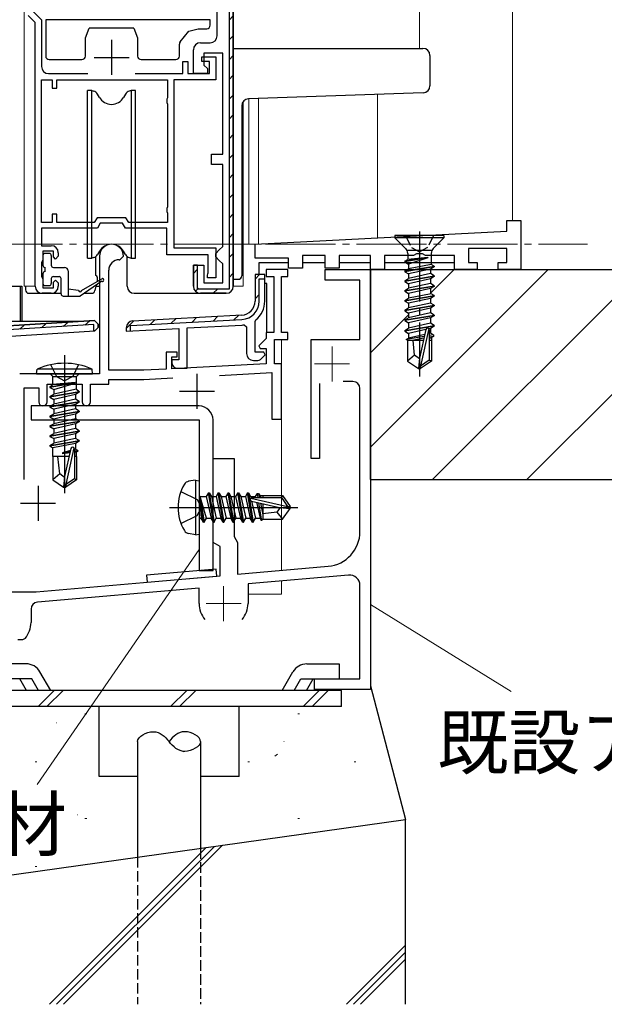
# Model space of a CAD drawing. Extents: x 0 to 1133, y 0 to 806.
# Drawn here: x 216 to 300, y 137 to 278 of the extents above; entities that cross this region are included whole.
import ezdxf

# ---------------------------------------------------------------- set-up
doc = ezdxf.new("R2010")
doc.units = 0
doc.linetypes.add('YCENTER_1', pattern=[13, 10, -1, 1, -1])
doc.linetypes.add('YHIDDEN_1', pattern=[4, 3, -1])
for name, color, linetype, lineweight in [('YKK_11', 7, 'CONTINUOUS', 30), ('YKK_12', 2, 'CONTINUOUS', 13), ('YKK_13', 4, 'CONTINUOUS', 30), ('YKK_D', 6, 'CONTINUOUS', 13), ('YSS_K', 3, 'CONTINUOUS', 13), ('YSS_KE', 3, 'CONTINUOUS', 30)]:
    doc.layers.add(name, color=color, linetype=linetype, lineweight=lineweight)
doc.styles.add('text-b', font='txt')

msp = doc.modelspace()

# ---------------------------------------------------------------- linework, layer by layer
at = {"layer": 'YKK_11', "linetype": 'ByBlock', "lineweight": 30, "ltscale": 0.5}
for p, q in [((246.1, 291.4), (246.1, 239.6)), ((246.7, 240), (246.7, 291)), ((241.6, 243), (241, 243)), ((241, 243), (241, 240)), ((241.6, 239.6), (241.6, 243)), ((251.2, 241.69), (249.8, 241.69)), ((249.8, 241.69), (249.8, 237.86)), ((250.4, 237.86), (250.4, 241.09)), ((250.4, 241.09), (251.2, 241.09)), ((251.2, 241.09), (251.2, 241.69)), ((246.1, 239.6), (241.6, 239.6)), ((242, 239), (245.7, 239)), ((190.54, 232.9), (226.85, 235.13)), ((227.38, 234.61), (226.85, 235.13)), ((232, 234.42), (247.93, 235.26)), ((247.9, 235.86), (232.34, 235.04)), ((226.78, 234.52), (190.21, 232.28)), ((226.76, 233.62), (226.78, 234.52)), ((226.9, 233.63), (226.76, 233.62)), ((227.37, 234.11), (226.9, 233.63)), ((227.38, 234.61), (227.37, 234.11)), ((231.4, 234.05), (231.4, 233.59)), ((231.4, 233.59), (232, 233.62)), ((232, 233.62), (232, 234.42))]:
    msp.add_line(p, q, dxfattribs=at)
at = {"layer": 'YKK_11', "linetype": 'ByBlock', "lineweight": -2, "ltscale": 0.5}
for p, q in [((246.7, 291), (246.7, 240)), ((218.4, 277.7), (217.39, 278.7)), ((218.1, 279.27), (219.3, 278.07)), ((244.4, 275.8), (244.4, 279.3)), ((218.4, 240), (218.4, 277.7)), ((219.3, 278.07), (219.3, 271.4)), ((242, 274.8), (243.4, 274.8)), ((241, 270.4), (241, 273.8)), ((245.2, 273.3), (242.5, 273.3)), ((242.5, 273.3), (242.5, 271.6)), ((245.2, 258.9), (245.2, 273.3)), ((239.5, 270.4), (239.5, 272.1)), ((239.5, 272.1), (240.2, 272.1)), ((240.2, 272.1), (240.2, 270.4)), ((242.2, 272.1), (242.2, 272.8)), ((242.2, 272.8), (244.2, 272.8)), ((243.3, 272.1), (242.2, 272.1)), ((242.5, 271.6), (243, 271.1)), ((243.3, 270.4), (243.3, 272.1)), ((244.2, 272.8), (244.2, 269.5)), ((220.3, 270.4), (225.9, 270.4)), ((232.7, 270.4), (239.5, 270.4)), ((240.2, 270.4), (243.3, 270.4)), ((243, 270.4), (241, 270.4)), ((243, 271.1), (243, 270.4)), ((219.3, 249.1), (219.3, 269.5)), ((219.3, 269.5), (220.8, 269.5)), ((220.8, 269.5), (220.8, 268.3)), ((221.5, 268.3), (221.5, 269.5)), ((221.5, 269.5), (237.3, 269.5)), ((237.3, 269.5), (237.3, 266.94)), ((244.2, 269.5), (238.2, 269.5)), ((238.2, 269.5), (238.2, 245.5)), ((220.8, 268.3), (221.5, 268.3)), ((237.3, 266.94), (237.2, 266.72)), ((237.2, 266.72), (237.2, 266.27)), ((237.2, 266.27), (237.3, 266.05)), ((237.3, 266.05), (237.3, 251.34)), ((243.6, 257.4), (243.6, 258.9)), ((243.6, 258.9), (245.2, 258.9)), ((245.2, 257.4), (243.6, 257.4)), ((245.2, 245.7), (245.2, 257.4)), ((237.3, 251.34), (237.2, 251.12)), ((237.2, 251.12), (237.2, 250.67)), ((237.2, 250.67), (237.3, 250.45)), ((237.3, 250.45), (237.3, 249.1)), ((220.8, 249.1), (219.3, 249.1)), ((221.5, 250.3), (220.8, 250.3)), ((220.8, 250.3), (220.8, 249.1)), ((221.5, 249.1), (221.5, 250.3)), ((226.84, 249.1), (221.5, 249.1)), ((227.24, 249.8), (226.84, 249.1)), ((231.36, 249.8), (227.24, 249.8)), ((231.76, 249.1), (231.36, 249.8)), ((237.3, 249.1), (231.76, 249.1)), ((227.3, 248.3), (219.3, 248.3)), ((219.3, 248.3), (219.3, 245.8)), ((227.7, 249), (227.3, 248.3)), ((230.89, 249), (227.7, 249)), ((231.3, 248.3), (230.89, 249)), ((237.2, 248.3), (231.3, 248.3)), ((237.2, 244.5), (237.2, 248.3)), ((219.3, 245.8), (220.7, 245.8)), ((221, 245), (219.5, 245)), ((219.5, 245), (219.5, 243.8)), ((221, 244.2), (221, 245)), ((238.2, 245.5), (244.2, 245.5)), ((244.2, 245.5), (244.2, 241.2)), ((244.2, 244.7), (244.7, 245.2)), ((244.7, 245.2), (245.2, 245.7)), ((219.4, 243.57), (219.3, 243.35)), ((219.5, 243.8), (219.4, 243.57)), ((221.3, 243.9), (221, 244.2)), ((221.7, 244.3), (221.3, 243.9)), ((221.7, 244.8), (221.7, 244.3)), ((243.1, 244.5), (237.2, 244.5)), ((243.1, 241.93), (243.1, 244.5)), ((244.2, 244.2), (244.2, 244.7)), ((244.7, 243.7), (244.2, 244.2)), ((245.2, 243.2), (244.7, 243.7)), ((219.3, 243.35), (219.3, 241.44)), ((241, 240), (241, 243)), ((241, 243), (242.5, 243)), ((242.5, 243), (242.5, 240.5)), ((245.2, 240.5), (245.2, 243.2)), ((219.3, 241.44), (219.4, 241.22)), ((219.4, 241.22), (219.5, 241)), ((219.5, 241), (219.5, 239.8)), ((221, 240.6), (221.3, 240.9)), ((221.3, 240.9), (221.7, 240.5)), ((243, 241.6), (243.05, 241.76)), ((243, 241.2), (243, 241.6)), ((244.2, 241.2), (243, 241.2)), ((243.05, 241.76), (243.1, 241.93)), ((251.2, 241.69), (249.8, 241.69)), ((249.8, 241.69), (249.8, 237.86)), ((251.2, 237.86), (251.2, 241.69)), ((219.5, 239.8), (221, 239.8)), ((221, 239.8), (221, 240.6)), ((221.7, 240.5), (221.7, 240)), ((242.5, 240.5), (245.2, 240.5)), ((220.7, 239), (219.4, 239)), ((245.7, 239), (242, 239)), ((226.85, 235.13), (190.54, 232.9)), ((247.9, 235.86), (232.34, 235.04)), ((249.8, 234.96), (249.91, 235.19)), ((214.13, 232.84), (226.9, 233.63)), ((226.9, 233.63), (227.37, 234.11)), ((227.37, 234.11), (227.38, 234.61)), ((231.4, 234.05), (231.4, 233.59)), ((231.4, 233.59), (238.9, 233.99)), ((238.9, 233.99), (238.9, 229.49)), ((240.1, 234.05), (247.97, 234.46)), ((240.1, 228.29), (240.1, 234.05)), ((248.25, 234.49), (248.6, 234.19)), ((248.6, 234.19), (248.6, 230.39)), ((249.8, 230.59), (249.8, 234.96)), ((238.9, 229.49), (237.9, 229.49)), ((237.9, 229.49), (237.9, 229.09)), ((249.6, 229.39), (250.01, 229.39)), ((251.07, 230.59), (249.8, 230.59)), ((250.71, 229.69), (251.23, 230.21)), ((251.23, 230.21), (251.07, 230.59)), ((238.7, 228.29), (240.1, 228.29))]:
    msp.add_line(p, q, dxfattribs=at)
at = {"layer": 'YKK_11', "linetype": 'Continuous', "lineweight": 13}
for p, q in [((246.1, 278.04), (246.7, 278.64)), ((246.1, 275.21), (246.7, 275.81)), ((246.1, 272.38), (246.7, 272.98)), ((246.1, 269.55), (246.7, 270.15)), ((246.1, 266.72), (246.7, 267.32)), ((246.1, 263.9), (246.7, 264.5)), ((246.1, 261.07), (246.7, 261.67)), ((246.1, 258.24), (246.7, 258.84)), ((246.1, 255.41), (246.7, 256.01)), ((246.1, 252.58), (246.7, 253.18)), ((246.1, 249.75), (246.7, 250.35)), ((246.1, 246.93), (246.7, 247.53)), ((246.1, 244.1), (246.7, 244.7)), ((241, 241.83), (241.6, 242.43)), ((246.1, 241.27), (246.7, 241.87)), ((249.8, 241.04), (250.45, 241.69)), ((241.29, 239.29), (241.71, 239.71)), ((243.83, 239), (244.43, 239.6)), ((249.8, 238.21), (250.4, 238.81)), ((225.51, 234.44), (226.19, 235.08)), ((231.4, 233.95), (232.5, 235.05)), ((234.85, 234.57), (235.48, 235.21)), ((237.83, 234.73), (238.47, 235.36)), ((240.82, 234.89), (241.45, 235.52)), ((243.8, 235.04), (244.44, 235.68)), ((246.79, 235.2), (247.42, 235.83)), ((216.2, 233.87), (216.87, 234.51)), ((219.3, 234.06), (219.98, 234.7)), ((222.41, 234.25), (223.09, 234.89))]:
    msp.add_line(p, q, dxfattribs=at)
at = {"layer": 'YKK_11', "ltscale": 0.5}
for p, q in [((229.3, 275.2), (229.3, 270.2)), ((226.8, 272.7), (231.8, 272.7))]:
    msp.add_line(p, q, dxfattribs=at)
at = {"layer": 'YKK_11', "color": 211, "linetype": 'ByBlock', "lineweight": -2, "ltscale": 0.5}
for p, q in [((285.8, 247.9), (285.8, 249.4)), ((285.8, 249.4), (287.8, 249.4)), ((287.8, 249.4), (287.8, 242.4)), ((249.8, 246.01), (285.8, 247.9)), ((249.8, 244), (249.8, 246.01)), ((285.8, 245.4), (280.3, 245.4)), ((280.3, 245.4), (280.3, 243.4)), ((285.8, 243.4), (285.8, 245.4)), ((227.6, 244.3), (227.6, 227.5)), ((230.4, 243.8), (230.5, 243.8)), ((230.5, 243.8), (231, 244.3)), ((254.6, 244), (249.8, 244)), ((254.6, 242.6), (254.6, 244)), ((259.8, 244.4), (256.6, 244.4)), ((256.6, 244.4), (256.6, 242.6)), ((259.8, 242.6), (259.8, 244.4)), ((266.3, 244.4), (261.8, 244.4)), ((261.8, 244.4), (261.8, 242.6)), ((266.3, 242.4), (266.3, 244.4)), ((272.43, 244.4), (268.3, 244.4)), ((268.3, 244.4), (268.3, 242.4)), ((272.86, 244.65), (272.43, 244.4)), ((273.73, 244.65), (272.86, 244.65)), ((274.16, 244.4), (273.73, 244.65)), ((278.3, 244.4), (274.16, 244.4)), ((278.3, 242.4), (278.3, 244.4)), ((228.9, 228), (228.9, 242.3)), ((254.5, 242.4), (251.4, 242.4)), ((251.4, 242.4), (251.4, 241.4)), ((254.5, 241.4), (254.5, 242.4)), ((256.6, 242.6), (254.6, 242.6)), ((261.8, 242.6), (259.8, 242.6)), ((268.3, 242.4), (266.3, 242.4)), ((281.55, 242.4), (278.3, 242.4)), ((280.3, 243.4), (281.55, 243.4)), ((281.55, 243.4), (281.55, 242.4)), ((284.55, 242.4), (284.55, 243.4)), ((284.55, 243.4), (285.8, 243.4)), ((287.8, 242.4), (284.55, 242.4)), ((251.4, 241.4), (252.5, 241.4)), ((252.5, 241.4), (252.5, 233.4)), ((253.6, 233.4), (253.6, 241.4)), ((253.6, 241.4), (254.5, 241.4)), ((251.4, 232.52), (250.36, 231.49)), ((252.5, 233.4), (251.4, 233.4)), ((251.4, 233.4), (251.4, 232.52)), ((252.6, 228.9), (252.6, 232.4)), ((252.6, 232.4), (254.5, 232.4)), ((254.5, 233.4), (253.6, 233.4)), ((254.5, 232.4), (254.5, 233.4)), ((250.36, 231.49), (250.52, 231.1)), ((250.52, 231.1), (251.4, 231.1)), ((251.4, 231.1), (251.4, 228.92)), ((238.7, 230.6), (237.1, 230.6)), ((237.1, 230.6), (237.1, 228.17)), ((237.9, 228.21), (237.9, 229.9)), ((237.9, 229.9), (238.7, 229.9)), ((238.7, 229.9), (238.7, 230.6)), ((233.9, 228), (228.9, 228)), ((237.1, 228.17), (233.9, 228)), ((251.4, 228.92), (237.9, 228.21)), ((253.6, 228.9), (252.6, 228.9)), ((253.6, 221), (253.6, 228.9)), ((227.6, 227.5), (216.18, 227.5)), ((228.9, 226), (228.9, 226.7)), ((228.9, 226.7), (233.93, 226.7)), ((233.93, 226.7), (238.05, 226.92)), ((244.72, 227.27), (252.2, 227.66)), ((252.2, 227.66), (252.2, 221)), ((216.8, 212.38), (216.8, 225.5)), ((216.8, 225.5), (218.9, 225.5)), ((218.9, 225.5), (218.9, 223.5)), ((220.1, 223.5), (220.1, 226)), ((220.1, 226), (225.1, 226)), ((225.1, 226), (225.1, 223.5)), ((226.3, 223.5), (226.3, 226)), ((226.3, 226), (228.9, 226)), ((252.2, 221), (253.6, 221))]:
    msp.add_line(p, q, dxfattribs=at)
at = {"layer": 'YKK_11', "color": 4, "ltscale": 1.5}
for p, q in [((259.8, 240.9), (259.8, 242.4)), ((259.8, 242.4), (266.3, 242.4)), ((266.3, 242.4), (266.3, 182.4)), ((264.8, 240.9), (259.8, 240.9)), ((264.8, 232.4), (264.8, 240.9)), ((257.8, 215.4), (257.8, 232.4)), ((257.8, 232.4), (264.8, 232.4)), ((259, 226.1), (259, 215.4)), ((263.8, 226.4), (262.4, 226.4)), ((264.8, 204.97), (264.8, 225.4)), ((243.8, 203.4), (243.8, 215.4)), ((243.8, 215.4), (246.8, 215.4)), ((246.8, 215.4), (246.8, 204.26)), ((259, 215.4), (257.8, 215.4)), ((246.8, 204.26), (247.05, 203.83)), ((244.8, 202.82), (243.8, 203.4)), ((244.8, 198.64), (244.8, 202.82)), ((247.05, 203.83), (247.3, 203.4)), ((247.3, 203.4), (247.3, 198.86)), ((247.3, 198.86), (260.23, 199.99)), ((218.53, 196.34), (244.8, 198.64)), ((263.17, 198.74), (248.8, 197.48)), ((248.8, 197.48), (248.8, 194.67)), ((264.8, 183.9), (264.8, 197.25)), ((210.3, 196.34), (218.53, 196.34)), ((241.8, 196.87), (218.71, 194.85)), ((241.8, 194.67), (241.8, 196.87)), ((217.8, 193.86), (217.8, 191.96)), ((216.57, 189.5), (215.9, 189.5)), ((216.95, 189.68), (216.57, 189.5)), ((258.3, 182.4), (258.3, 183.9)), ((258.3, 183.9), (264.8, 183.9)), ((266.3, 182.4), (258.3, 182.4))]:
    msp.add_line(p, q, dxfattribs=at)
at = {"layer": 'YKK_11', "color": 211, "ltscale": 0.5}
for p, q in [((241.5, 227.5), (241.5, 222.5)), ((239, 225), (244, 225)), ((218.8, 211.5), (218.8, 206.5)), ((216.3, 209), (221.3, 209))]:
    msp.add_line(p, q, dxfattribs=at)
at = {"layer": 'YKK_11', "color": 1}
for p, q in [((241.8, 222.9), (217.8, 222.9)), ((217.8, 222.9), (217.8, 220.9)), ((217.8, 220.9), (241.8, 220.9)), ((241.8, 220.9), (241.8, 199.4)), ((243.8, 199.4), (243.8, 220.9)), ((241.8, 199.4), (243.8, 199.4))]:
    msp.add_line(p, q, dxfattribs=at)
at = {"layer": 'YKK_11', "linetype": 'ByBlock', "lineweight": -2, "ltscale": 0.5}
for centre, radius, start, end in [((243.4, 275.8), 1, 270, 360), ((242, 273.8), 1, 90, 180), ((220.3, 271.4), 1, 180, 270), ((220.7, 244.8), 1, 0, 90), ((219.4, 240), 1, 180, 270), ((220.7, 240), 1, 270, 360), ((242, 240), 1, 180, 270), ((245.7, 240), 1, 270, 360), ((247.8, 237.86), 2, 273, 360), ((247.8, 237.86), 3.4, 308.4347, 0), ((232.4, 234.05), 1, 93, 180), ((247.8, 237.86), 3.4, 273, 277.7664), ((249.6, 230.39), 1, 180, 270), ((250.01, 230.39), 1, 270, 315), ((238.7, 229.09), 0.8, 180, 270)]:
    msp.add_arc(centre, radius, start, end, dxfattribs=at)
at = {"layer": 'YKK_11', "color": 211, "linetype": 'ByBlock', "lineweight": -2, "ltscale": 0.5}
for centre, radius, start, end in [((229.3, 244.3), 1.7, 360, 180), ((230.4, 242.3), 1.5, 90, 180), ((219.5, 223.5), 0.6, 180, 0), ((225.7, 223.5), 0.6, 180, 0)]:
    msp.add_arc(centre, radius, start, end, dxfattribs=at)
at = {"layer": 'YKK_11', "linetype": 'ByBlock', "lineweight": 30, "ltscale": 0.5}
for centre, radius, start, end in [((242, 240), 1, 180, 270), ((245.7, 240), 1, 270, 360), ((247.8, 237.86), 2, 273, 360), ((247.8, 237.86), 2.6, 273, 360), ((232.4, 234.05), 1, 93, 180)]:
    msp.add_arc(centre, radius, start, end, dxfattribs=at)
at = {"layer": 'YKK_11', "color": 4, "ltscale": 1.5}
for centre, radius, start, end in [((263.8, 225.4), 1, 0, 90), ((259.8, 204.97), 5, 275, 0), ((263.3, 197.25), 1.5, 0, 95), ((218.8, 193.86), 1, 95, 180), ((245.3, 194.67), 3.5, 180, 220.6774), ((245.3, 194.67), 3.5, 319.3226, 360), ((214.3, 191.96), 3.5, 319.3226, 360)]:
    msp.add_arc(centre, radius, start, end, dxfattribs=at)
at = {"layer": 'YKK_11', "color": 1}
msp.add_arc((241.8, 220.9), 2, 0, 90, dxfattribs=at)
at = {"layer": 'YKK_12'}
for p, q in [((216.8, 394.5), (216.8, 240)), ((273.3, 394.5), (273.3, 274)), ((286.6, 394.5), (286.6, 249.4)), ((267.3, 267.44), (267.3, 246.93)), ((248.1, 266.39), (248.1, 240)), ((248.9, 266.79), (248.9, 246)), ((250.3, 266.84), (250.3, 246.04)), ((248.1, 246), (250.11, 246)), ((218.4, 240), (216.8, 240)), ((248.1, 240), (246.7, 240)), ((253.6, 232.4), (253.6, 199.41)), ((253.6, 197.9), (253.6, 196)), ((248.8, 196), (253.6, 196))]:
    msp.add_line(p, q, dxfattribs=at)
at = {"layer": 'YKK_12', "linetype": 'YCENTER_1'}
msp.add_line((173.3, 246), (297.3, 246), dxfattribs=at)
at = {"layer": 'YKK_12', "color": 2, "linetype": 'YCENTER_1'}
for p, q in [((260.8, 231.4), (260.8, 226.4)), ((258.3, 228.9), (263.3, 228.9)), ((245.3, 197.17), (245.3, 192.17)), ((242.8, 194.67), (247.8, 194.67))]:
    msp.add_line(p, q, dxfattribs=at)
at = {"layer": 'YKK_13'}
for p, q in [((219.9, 278.1), (219.9, 272.9)), ((243.4, 278.1), (219.9, 278.1)), ((243.4, 277.3), (243.4, 278.1)), ((225.6, 275.5), (226.1, 276.9)), ((232.5, 276.9), (226.1, 276.9)), ((232.5, 276.9), (233, 275.5)), ((239.11, 274.93), (240.34, 276.47)), ((240.34, 276.47), (241.7, 276.8)), ((241.7, 276.8), (242.9, 276.8)), ((225.58, 272.89), (225.6, 275.5)), ((233, 275.5), (233.02, 272.89)), ((239, 272.9), (239, 274.62)), ((246.7, 274), (272.35, 274)), ((246.7, 273), (246.7, 274)), ((246.7, 258.17), (246.7, 273)), ((272.35, 274), (273.8, 274)), ((274.8, 273), (274.8, 268.66)), ((220.4, 272.4), (225.08, 272.4)), ((233.52, 272.4), (238.5, 272.4)), ((272.38, 267.61), (248.86, 266.79)), ((273.83, 267.66), (272.38, 267.61)), ((247.9, 265.79), (247.9, 241.5)), ((276.8, 247.24), (269.8, 247.24)), ((269.8, 247.24), (269.8, 246.94)), ((276.8, 246.94), (269.8, 246.94)), ((269.8, 246.94), (271.32, 245.42)), ((276.8, 246.94), (275.27, 245.42)), ((276.8, 247.24), (276.8, 246.94)), ((274.98, 245.12), (271.62, 245.12)), ((219.5, 244.4), (219.5, 243)), ((220.4, 244.7), (219.8, 244.7)), ((220.7, 244.4), (220.7, 243)), ((227.05, 241.52), (227.05, 244.26)), ((231.55, 240), (231.55, 244.24)), ((274.48, 244.12), (271.2, 243.59)), ((274.48, 244.06), (271.2, 243.49)), ((271.2, 243.59), (271.62, 243.83)), ((271.2, 243.59), (271.2, 243.49)), ((271.2, 243.49), (271.75, 243.17)), ((271.62, 244.71), (271.62, 243.83)), ((274.48, 244.12), (271.62, 243.83)), ((274.48, 244.06), (271.75, 243.17)), ((274.48, 244.12), (274.48, 244.06)), ((274.98, 244.71), (274.98, 243.13)), ((219.8, 242.1), (219.8, 242.7)), ((221, 242.7), (222.6, 242.7)), ((223.1, 242.2), (223.1, 238.6)), ((250.4, 241.69), (250.4, 243.4)), ((250.4, 243.4), (254.6, 243.4)), ((256.6, 243.4), (259.8, 243.4)), ((261.8, 243.4), (266.3, 243.4)), ((268.3, 243.4), (278.3, 243.4)), ((271.2, 242.19), (275.4, 242.89)), ((275.4, 242.79), (271.2, 242.09)), ((271.2, 242.19), (271.75, 242.51)), ((271.2, 242.19), (271.2, 242.09)), ((271.2, 242.09), (271.75, 241.77)), ((271.75, 243.17), (271.75, 242.51)), ((274.98, 243.13), (271.75, 242.51)), ((274.85, 242.47), (271.75, 241.77)), ((275.4, 242.79), (274.85, 242.47)), ((274.85, 242.47), (274.85, 241.81)), ((275.4, 242.89), (274.98, 243.13)), ((275.4, 242.89), (275.4, 242.79)), ((219.5, 241.8), (219.5, 240.4)), ((220.7, 241.1), (220.7, 240.4)), ((221, 241.4), (221.8, 241.4)), ((222.1, 238.9), (222.1, 241.1)), ((227.9, 240.73), (224.8, 238.6)), ((225, 239.4), (227.9, 241.07)), ((227.25, 241.33), (227.26, 240.77)), ((246.7, 241), (247.4, 241)), ((271.2, 240.79), (275.4, 241.49)), ((275.4, 241.39), (271.2, 240.69)), ((271.2, 240.79), (271.75, 241.11)), ((271.2, 240.79), (271.2, 240.69)), ((271.2, 240.69), (271.75, 240.37)), ((274.85, 241.81), (271.75, 241.11)), ((271.75, 241.77), (271.75, 241.11)), ((274.85, 241.07), (271.75, 240.37)), ((275.4, 241.49), (274.85, 241.81)), ((275.4, 241.39), (274.85, 241.07)), ((274.85, 241.07), (274.85, 240.41)), ((275.4, 241.49), (275.4, 241.39)), ((205.7, 240), (216.3, 240)), ((216.3, 235.3), (216.3, 240)), ((216.3, 240), (216.5, 240)), ((216.5, 240), (216.5, 235.3)), ((217, 240), (217, 239.5)), ((219.8, 240.1), (220.4, 240.1)), ((224.6, 239.4), (223.1, 239.6)), ((227.13, 240.2), (226.93, 239.38)), ((227.08, 240), (227.6, 240)), ((251.5, 240.4), (251.2, 240.4)), ((251.5, 233.4), (251.5, 240.4)), ((271.2, 239.39), (275.4, 240.09)), ((275.4, 239.99), (271.2, 239.29)), ((271.2, 239.39), (271.75, 239.71)), ((271.2, 239.39), (271.62, 239.63)), ((271.2, 239.39), (271.2, 239.29)), ((271.2, 239.39), (271.2, 239.29)), ((271.2, 239.29), (271.75, 238.97)), ((271.2, 239.29), (271.75, 238.97)), ((274.85, 240.41), (271.75, 239.71)), ((271.75, 240.37), (271.75, 239.71)), ((274.85, 239.67), (271.75, 238.97)), ((275.4, 240.09), (274.85, 240.41)), ((275.4, 239.99), (274.85, 239.67)), ((274.85, 239.67), (274.85, 238.91)), ((275.4, 240.09), (275.4, 239.99)), ((217.5, 239), (222.1, 239)), ((222.4, 238.6), (224.8, 238.6)), ((225.37, 239), (226.46, 239)), ((232.55, 239), (242, 239)), ((271.2, 237.99), (275.4, 238.69)), ((275.4, 238.59), (271.2, 237.89)), ((271.2, 237.99), (271.75, 238.31)), ((271.2, 237.99), (271.2, 237.89)), ((271.2, 237.89), (271.75, 237.57)), ((271.75, 238.97), (271.75, 238.31)), ((274.98, 238.93), (271.75, 238.31)), ((274.85, 238.27), (271.75, 237.57)), ((275.4, 238.59), (274.85, 238.27)), ((274.85, 238.27), (274.85, 237.61)), ((275.4, 238.69), (274.98, 238.93)), ((275.4, 238.69), (275.4, 238.59)), ((271.2, 236.59), (275.4, 237.29)), ((275.4, 237.19), (271.2, 236.49)), ((271.2, 236.59), (271.75, 236.91)), ((271.2, 236.59), (271.2, 236.49)), ((271.2, 236.49), (271.75, 236.17)), ((274.85, 237.61), (271.75, 236.91)), ((271.75, 237.57), (271.75, 236.91)), ((274.85, 236.87), (271.75, 236.17)), ((275.4, 237.29), (274.85, 237.61)), ((275.4, 237.19), (274.85, 236.87)), ((274.85, 236.87), (274.85, 236.21)), ((275.4, 237.29), (275.4, 237.19)), ((189.5, 235), (224.87, 235)), ((216.3, 235), (216.3, 235.3)), ((216.5, 235.3), (216.5, 235)), ((271.2, 235.19), (275.4, 235.89)), ((275.4, 235.79), (271.2, 235.09)), ((271.2, 235.19), (271.75, 235.51)), ((271.2, 235.19), (271.2, 235.09)), ((271.2, 235.09), (271.75, 234.77)), ((274.85, 236.21), (271.75, 235.51)), ((271.75, 236.17), (271.75, 235.51)), ((274.85, 235.47), (271.75, 234.77)), ((275.4, 235.89), (274.85, 236.21)), ((275.4, 235.79), (274.85, 235.47)), ((274.85, 235.47), (274.85, 234.71)), ((275.4, 235.89), (275.4, 235.79)), ((271.2, 233.69), (275.4, 234.39)), ((275.4, 234.29), (271.2, 233.59)), ((271.2, 233.69), (271.75, 234.01)), ((271.2, 233.69), (271.2, 233.59)), ((271.2, 233.59), (271.75, 233.27)), ((271.75, 234.77), (271.75, 234.01)), ((274.85, 234.71), (271.75, 234.01)), ((274.2, 233.83), (271.75, 233.27)), ((274.2, 233.85), (273.3, 229.75)), ((274.64, 233.95), (273.45, 228.6)), ((274.85, 233.97), (274.65, 233.93)), ((274.7, 233.79), (274.7, 229.45)), ((275.4, 234.39), (274.85, 234.71)), ((275.4, 234.29), (274.85, 233.97)), ((274.85, 233.97), (274.85, 233.31)), ((275.4, 234.39), (275.4, 234.29)), ((273.97, 232.83), (271.4, 232.41)), ((271.4, 232.41), (271.75, 232.61)), ((271.6, 232.31), (271.4, 232.41)), ((271.6, 232.31), (271.6, 229.29)), ((273.84, 232.24), (271.6, 232.24)), ((271.75, 233.27), (271.75, 232.61)), ((274.04, 233.13), (271.75, 232.61)), ((273.91, 232.57), (272.25, 232.24)), ((272.6, 230.14), (272.4, 232.24)), ((274.85, 233.31), (274.69, 233.28)), ((275.3, 233.05), (274.7, 232.95)), ((275.3, 232.83), (274.7, 232.72)), ((274.85, 232.57), (274.7, 232.54)), ((275, 232.24), (274.7, 232.24)), ((275.3, 233.05), (274.85, 233.31)), ((275.3, 232.83), (274.85, 232.57)), ((275, 232.66), (275, 229.29)), ((275.3, 233.05), (275.3, 232.83)), ((222.6, 230.16), (222.6, 210.42)), ((272.6, 230.14), (271.6, 229.29)), ((273.3, 229.64), (272.6, 230.14)), ((273.3, 229.75), (273.15, 228.24)), ((273.3, 229.75), (273.3, 228.24)), ((274.7, 229.45), (273.45, 228.6)), ((275, 229.29), (274.7, 229.45)), ((218.6, 227.5), (218.68, 228.15)), ((226.52, 228.15), (218.68, 228.15)), ((220.6, 228.81), (221.46, 227.1)), ((224.6, 228.81), (223.75, 227.1)), ((226.6, 227.5), (226.52, 228.15)), ((271.6, 229.29), (273.15, 228.24)), ((273.15, 228.24), (273.45, 228.24)), ((275, 229.29), (273.45, 228.24)), ((273.45, 228.6), (273.45, 228.24)), ((218.6, 227.5), (226.6, 227.5)), ((220.53, 227.5), (220.93, 227.1)), ((220.93, 227.1), (224.28, 227.1)), ((220.93, 225.96), (220.93, 227.1)), ((221.46, 227.1), (222.6, 226.49)), ((223.75, 227.1), (222.6, 226.49)), ((224.68, 227.5), (224.28, 227.1)), ((224.28, 225.3), (224.28, 227.1)), ((220.5, 225.65), (224.1, 226.25)), ((224.1, 226.15), (220.5, 225.55)), ((220.5, 225.65), (220.93, 225.96)), ((220.5, 225.65), (220.5, 225.55)), ((220.5, 225.65), (220.5, 225.55)), ((220.5, 225.55), (221.05, 225.23)), ((224.1, 226.25), (220.93, 225.96)), ((221.05, 225.23), (224.1, 226.15)), ((224.28, 225.3), (221.05, 224.57)), ((221.05, 225.23), (221.05, 224.57)), ((224.1, 226.25), (224.1, 226.15)), ((224.28, 225.3), (224.7, 224.95)), ((220.5, 224.25), (224.7, 224.95)), ((224.7, 224.85), (220.5, 224.15)), ((220.5, 224.25), (221.05, 224.57)), ((220.5, 224.25), (220.5, 224.15)), ((220.5, 224.15), (221.05, 223.83)), ((224.15, 224.53), (221.05, 223.83)), ((224.15, 223.87), (221.05, 223.17)), ((224.15, 223.87), (221.05, 223.17)), ((221.05, 223.83), (221.05, 223.17)), ((224.7, 224.85), (224.15, 224.53)), ((224.15, 224.53), (224.15, 223.87)), ((224.7, 223.55), (224.15, 223.87)), ((224.7, 224.95), (224.7, 224.85)), ((220.5, 222.85), (224.7, 223.55)), ((224.7, 223.45), (220.5, 222.75)), ((220.5, 222.85), (221.05, 223.17)), ((220.5, 222.85), (220.5, 222.75)), ((220.5, 222.75), (221.05, 222.43)), ((222.6, 222.78), (221.05, 222.43)), ((224.15, 222.47), (221.05, 221.77)), ((221.05, 222.43), (221.05, 221.77)), ((224.15, 223.13), (222.6, 222.78)), ((224.7, 223.45), (224.15, 223.13)), ((224.15, 223.13), (224.15, 222.47)), ((224.7, 222.15), (224.15, 222.47)), ((224.7, 223.55), (224.7, 223.45)), ((220.5, 221.45), (224.7, 222.15)), ((224.7, 222.05), (220.5, 221.35)), ((220.5, 221.45), (221.05, 221.77)), ((220.5, 221.45), (220.5, 221.35)), ((220.5, 221.35), (221.05, 221.03)), ((220.5, 221.35), (221.05, 221.03)), ((222.6, 221.38), (221.05, 221.03)), ((222.6, 221.38), (221.05, 221.03)), ((224.15, 221.07), (221.05, 220.37)), ((224.15, 221.07), (221.05, 220.37)), ((221.05, 221.03), (221.05, 220.37)), ((221.05, 221.03), (221.05, 220.37)), ((224.15, 221.73), (222.6, 221.38)), ((224.7, 222.05), (224.15, 221.73)), ((224.15, 221.73), (224.15, 221.07)), ((224.7, 220.75), (224.15, 221.07)), ((224.7, 220.75), (224.15, 221.07)), ((224.7, 222.15), (224.7, 222.05)), ((220.5, 220.05), (224.7, 220.75)), ((220.5, 220.05), (224.7, 220.75)), ((224.7, 220.65), (220.5, 219.95)), ((224.7, 220.65), (220.5, 219.95)), ((220.5, 220.05), (221.05, 220.37)), ((220.5, 220.05), (221.05, 220.37)), ((220.5, 220.05), (220.5, 219.95)), ((220.5, 220.05), (220.5, 219.95)), ((220.5, 219.95), (221.05, 219.63)), ((220.5, 219.95), (221.05, 219.63)), ((222.6, 219.98), (221.05, 219.63)), ((222.6, 219.98), (221.05, 219.63)), ((224.15, 219.67), (221.05, 218.97)), ((224.15, 219.67), (221.05, 218.97)), ((221.05, 219.63), (221.05, 218.97)), ((221.05, 219.63), (221.05, 218.97)), ((224.15, 220.33), (222.6, 219.98)), ((224.15, 220.33), (222.6, 219.98)), ((224.7, 220.65), (224.15, 220.33)), ((224.7, 220.65), (224.15, 220.33)), ((224.15, 220.33), (224.15, 219.67)), ((224.15, 220.33), (224.15, 219.67)), ((224.7, 219.35), (224.15, 219.67)), ((224.7, 219.35), (224.15, 219.67)), ((224.7, 220.75), (224.7, 220.65)), ((224.7, 220.75), (224.7, 220.65)), ((220.5, 218.65), (224.7, 219.35)), ((220.5, 218.65), (224.7, 219.35)), ((224.7, 219.25), (220.5, 218.55)), ((224.7, 219.25), (220.5, 218.55)), ((220.5, 218.65), (221.05, 218.97)), ((220.5, 218.65), (221.05, 218.97)), ((220.5, 218.65), (220.5, 218.55)), ((220.5, 218.65), (220.5, 218.55)), ((220.5, 218.55), (221.05, 218.23)), ((222.6, 218.58), (221.05, 218.23)), ((224.15, 218.27), (221.05, 217.57)), ((221.05, 218.23), (221.05, 217.57)), ((224.15, 218.93), (222.6, 218.58)), ((224.15, 218.93), (222.6, 218.58)), ((224.7, 219.25), (224.15, 218.93)), ((224.7, 219.25), (224.15, 218.93)), ((224.15, 218.93), (224.15, 218.27)), ((224.15, 218.93), (224.15, 218.27)), ((224.7, 217.95), (224.15, 218.27)), ((224.7, 219.35), (224.7, 219.25)), ((224.7, 219.35), (224.7, 219.25)), ((220.5, 217.25), (224.7, 217.95)), ((224.7, 217.85), (220.5, 217.15)), ((220.5, 217.25), (221.05, 217.57)), ((220.5, 217.25), (220.5, 217.15)), ((220.5, 217.15), (220.92, 216.91)), ((224.15, 217.53), (220.92, 216.91)), ((220.92, 215.7), (220.92, 216.91)), ((223.51, 216.81), (222.6, 212.81)), ((223.94, 216.91), (222.75, 211.66)), ((224, 216.75), (224, 212.51)), ((224.15, 216.75), (224, 216.71)), ((224.7, 217.85), (224.15, 217.53)), ((224.15, 217.53), (224.15, 216.75)), ((224.5, 216.55), (224.15, 216.75)), ((224.7, 217.95), (224.7, 217.85)), ((220.9, 215.7), (220.9, 212.35)), ((223.26, 215.7), (220.9, 215.7)), ((221.9, 213.2), (221.65, 215.7)), ((223.45, 216.54), (222.3, 216.18)), ((222.3, 216.18), (223.41, 216.37)), ((223.39, 216.26), (222.3, 216.08)), ((223.37, 216.21), (222.3, 216.08)), ((222.3, 216.18), (222.3, 216.08)), ((224, 216.47), (224.5, 216.55)), ((224.5, 216.45), (224, 216.37)), ((224.28, 216.32), (224, 216.29)), ((224.3, 215.7), (224, 215.7)), ((224.5, 216.45), (224.28, 216.32)), ((224.28, 215.7), (224.28, 216.32)), ((224.3, 215.7), (224.3, 212.35)), ((224.5, 216.55), (224.5, 216.45)), ((221.9, 213.2), (220.9, 212.35)), ((222.6, 212.7), (221.9, 213.2)), ((222.6, 212.81), (222.45, 211.3)), ((222.6, 212.81), (222.6, 211.3)), ((224, 212.51), (222.75, 211.66)), ((224.3, 212.35), (224, 212.51)), ((220.9, 212.35), (222.45, 211.3)), ((222.45, 211.3), (222.75, 211.3)), ((224.3, 212.35), (222.75, 211.3)), ((222.75, 211.66), (222.75, 211.3)), ((241.3, 212.31), (240.32, 212.14)), ((241.3, 212.31), (241.3, 204.49)), ((241.3, 212.31), (241.8, 212.22)), ((241.8, 212.22), (241.8, 204.57)), ((239.22, 210.7), (241.53, 209.54)), ((242.45, 206.3), (241.85, 209.9)), ((241.85, 209.9), (241.95, 209.9)), ((241.85, 209.9), (242.13, 206.85)), ((241.95, 209.9), (242.55, 206.3)), ((242.87, 206.85), (241.95, 209.9)), ((242, 209.95), (242.83, 209.95)), ((243.15, 210.5), (242.83, 209.95)), ((242.83, 209.95), (243.53, 206.85)), ((243.85, 206.3), (243.15, 210.5)), ((243.15, 210.5), (243.25, 210.5)), ((243.25, 210.5), (243.57, 209.95)), ((243.25, 210.5), (243.95, 206.3)), ((243.57, 209.95), (244.27, 206.85)), ((243.57, 209.95), (244.23, 209.95)), ((244.55, 210.5), (244.23, 209.95)), ((244.23, 209.95), (244.93, 206.85)), ((245.25, 206.3), (244.55, 210.5)), ((244.55, 210.5), (244.65, 210.5)), ((244.65, 210.5), (244.97, 209.95)), ((244.65, 210.5), (245.35, 206.3)), ((244.97, 209.95), (245.67, 206.85)), ((244.97, 209.95), (245.63, 209.95)), ((245.95, 210.5), (245.63, 209.95)), ((245.63, 209.95), (246.33, 206.85)), ((246.65, 206.3), (245.95, 210.5)), ((245.95, 210.5), (246.05, 210.5)), ((246.05, 210.5), (246.37, 209.95)), ((246.05, 210.5), (246.75, 206.3)), ((246.37, 209.95), (247.07, 206.85)), ((246.37, 209.95), (247.03, 209.95)), ((247.35, 210.5), (247.03, 209.95)), ((247.03, 209.95), (247.73, 206.85)), ((248.05, 206.3), (247.35, 210.5)), ((247.35, 210.5), (247.45, 210.5)), ((247.45, 210.5), (247.77, 209.95)), ((247.45, 210.5), (248.15, 206.3)), ((247.77, 209.95), (248.47, 206.85)), ((247.77, 209.95), (248.43, 209.95)), ((248.75, 210.5), (248.43, 209.95)), ((248.43, 209.95), (249.13, 206.85)), ((249.45, 206.3), (248.75, 210.5)), ((248.75, 210.5), (248.85, 210.5)), ((248.85, 210.5), (249.17, 209.95)), ((248.85, 210.5), (249.55, 206.3)), ((249.17, 209.95), (249.21, 209.76)), ((249.17, 209.95), (249.83, 209.95)), ((249.19, 209.74), (254.44, 208.55)), ((249.35, 209.8), (253.59, 209.8)), ((250.09, 210.4), (249.83, 209.95)), ((249.83, 209.95), (249.86, 209.79)), ((250.09, 210.4), (250.31, 210.4)), ((250.09, 210.4), (250.19, 209.8)), ((250.31, 210.4), (250.57, 209.95)), ((250.31, 210.4), (250.42, 209.8)), ((250.48, 210.1), (253.75, 210.1)), ((250.57, 209.95), (250.6, 209.8)), ((250.9, 210.1), (250.9, 209.8)), ((253.75, 210.1), (253.59, 209.8)), ((253.59, 209.8), (254.44, 208.55)), ((253.75, 210.1), (254.8, 208.55)), ((237.6, 208.4), (255.91, 208.4)), ((241.53, 209.54), (242.14, 208.4)), ((241.53, 207.25), (242.14, 208.4)), ((249.29, 209.31), (253.29, 208.4)), ((249.31, 209.3), (249.87, 206.85)), ((250.01, 209.14), (250.53, 206.85)), ((250.31, 209.08), (250.73, 206.5)), ((250.57, 209.01), (250.9, 207.35)), ((250.9, 208.94), (250.9, 206.7)), ((253.4, 208.4), (252.9, 207.7)), ((253.29, 208.4), (254.8, 208.4)), ((253.29, 208.4), (254.8, 208.25)), ((253.75, 206.7), (254.8, 208.25)), ((254.44, 208.55), (254.8, 208.55)), ((254.8, 208.25), (254.8, 208.55)), ((239.22, 206.1), (241.53, 207.25)), ((242, 206.85), (242.13, 206.85)), ((242.45, 206.3), (242.13, 206.85)), ((242.55, 206.3), (242.87, 206.85)), ((242.87, 206.85), (243.53, 206.85)), ((243.85, 206.3), (243.53, 206.85)), ((243.95, 206.3), (244.27, 206.85)), ((244.27, 206.85), (244.93, 206.85)), ((245.25, 206.3), (244.93, 206.85)), ((245.35, 206.3), (245.67, 206.85)), ((245.67, 206.85), (246.33, 206.85)), ((246.65, 206.3), (246.33, 206.85)), ((246.75, 206.3), (247.07, 206.85)), ((247.07, 206.85), (247.73, 206.85)), ((248.05, 206.3), (247.73, 206.85)), ((248.15, 206.3), (248.47, 206.85)), ((248.47, 206.85), (249.13, 206.85)), ((249.45, 206.3), (249.13, 206.85)), ((249.55, 206.3), (249.87, 206.85)), ((249.87, 206.85), (250.53, 206.85)), ((250.73, 206.5), (250.53, 206.85)), ((252.9, 207.7), (250.9, 207.5)), ((252.9, 207.7), (253.75, 206.7)), ((242.45, 206.3), (242.55, 206.3)), ((242.45, 206.3), (242.55, 206.3)), ((243.85, 206.3), (243.95, 206.3)), ((245.25, 206.3), (245.35, 206.3)), ((246.65, 206.3), (246.75, 206.3)), ((248.05, 206.3), (248.15, 206.3)), ((249.45, 206.3), (249.55, 206.3)), ((250.83, 206.7), (250.73, 206.5)), ((250.83, 206.7), (253.75, 206.7)), ((241.3, 204.49), (240.32, 204.66)), ((241.3, 204.49), (241.8, 204.57)), ((244.25, 199.6), (234.29, 198.73)), ((234.29, 198.73), (234.38, 197.73)), ((234.38, 197.73), (244.34, 198.6)), ((244.34, 198.6), (244.25, 199.6)), ((233.02, 174.95), (233.02, 158.43)), ((242.02, 174.95), (242.02, 159.69))]:
    msp.add_line(p, q, dxfattribs=at)
at = {"layer": 'YKK_13', "ltscale": 0.5}
for p, q in [((226.5, 268), (225.85, 268)), ((225.85, 244), (225.85, 268)), ((226.5, 268), (226.78, 267.9)), ((226.5, 244), (226.5, 268)), ((227.57, 267), (227.3, 267.46)), ((231.29, 267.46), (231.03, 267)), ((232.1, 268), (231.82, 267.9)), ((232.75, 268), (232.1, 268)), ((232.1, 268), (232.1, 244)), ((232.75, 244), (232.75, 268)), ((227.57, 245), (227.3, 244.54)), ((231.29, 244.54), (231.03, 245)), ((225.85, 244), (226.5, 244)), ((226.78, 244.1), (226.5, 244)), ((231.82, 244.1), (232.1, 244)), ((232.1, 244), (232.75, 244)), ((217.08, 186.05), (212.89, 186.05)), ((257.2, 186.04), (261.84, 186.04)), ((261.84, 186.05), (261.84, 183.9)), ((220.61, 182.25), (219.08, 184.9)), ((253.68, 182.24), (255.21, 184.89)), ((217.92, 183.9), (212.89, 183.9)), ((217.14, 182.25), (216.19, 183.9)), ((218.87, 182.25), (217.92, 183.9)), ((255.41, 182.24), (256.36, 183.9)), ((256.36, 183.9), (261.84, 183.9)), ((257.14, 182.24), (258.1, 183.9)), ((262.14, 182.25), (212.89, 182.25)), ((218.8, 179.95), (221.1, 182.25)), ((220.08, 179.95), (222.39, 182.25)), ((237.75, 179.95), (240.05, 182.25)), ((239.03, 179.95), (241.33, 182.25)), ((256.69, 179.95), (258.99, 182.25)), ((257.97, 179.95), (260.27, 182.25)), ((262.14, 179.95), (262.14, 182.25)), ((262.14, 179.95), (212.89, 179.95)), ((227.52, 169.95), (227.52, 179.95)), ((247.52, 169.95), (247.52, 179.95)), ((233.02, 169.95), (227.52, 169.95)), ((247.52, 169.95), (242.02, 169.95))]:
    msp.add_line(p, q, dxfattribs=at)
at = {"layer": 'YKK_13', "linetype": 'YCENTER_1'}
msp.add_line((273.3, 247.85), (273.3, 227.13), dxfattribs=at)
at = {"layer": 'YKK_13', "linetype": 'YHIDDEN_1', "ltscale": 0.5}
for p, q in [((271.29, 247.24), (272.15, 245.53)), ((275.3, 247.24), (274.44, 245.53)), ((272.15, 245.53), (273.3, 244.92)), ((274.44, 245.53), (273.3, 244.92)), ((242.02, 159.69), (242.02, 137.4)), ((233.02, 158.43), (233.02, 137.4))]:
    msp.add_line(p, q, dxfattribs=at)
at = {"layer": 'YKK_13'}
for centre, radius, start, end in [((242.9, 277.3), 0.5, 270, 0), ((239.5, 274.62), 0.5, 141.3402, 180), ((273.8, 273), 1, 0, 90), ((220.4, 272.9), 0.5, 180, 270), ((225.08, 272.9), 0.5, 270, 359.5), ((233.52, 272.9), 0.5, 180.5, 270), ((238.5, 272.9), 0.5, 270, 0), ((273.8, 268.66), 1, 272, 0), ((248.9, 265.79), 1, 92, 180), ((270.62, 244.71), 1, 0, 45), ((275.98, 244.71), 1, 135, 180), ((219.8, 244.4), 0.3, 90, 180), ((220.4, 244.4), 0.3, 0, 90), ((219.8, 243), 0.3, 180, 270), ((219.8, 241.8), 0.3, 90, 180), ((221, 243), 0.3, 180, 270), ((222.6, 242.2), 0.5, 0, 90), ((221, 241.1), 0.3, 90, 180), ((221.8, 241.1), 0.3, 0, 90), ((227.05, 241.32), 0.2, 1, 91), ((228, 240.9), 0.2, 239.9859, 119.9859), ((247.4, 241.5), 0.5, 270, 0), ((217.5, 239.5), 0.5, 179.9973, 269.9973), ((219.8, 240.4), 0.3, 180, 270), ((220.4, 240.4), 0.3, 270, 0), ((224.8, 239.4), 0.2, 180, 0), ((226.44, 239.5), 0.5, 272, 346.0317), ((232.55, 240), 1, 179.9973, 269.9973), ((222.4, 238.9), 0.3, 180, 270), ((274.45, 233.79), 0.248, 0, 167.191), ((222.6, 219.5), 9.5, 65.618, 114.382), ((223.75, 216.75), 0.248, 0, 167.191), ((245.3, 208.4), 6.5, 149.3641, 210.6359), ((240.48, 211.25), 0.9, 100, 149.3641), ((242, 210.15), 0.2, 180, 270), ((249.35, 209.55), 0.248, 90, 257.191), ((242, 206.65), 0.2, 90, 180), ((240.48, 205.54), 0.9, 210.6359, 260)]:
    msp.add_arc(centre, radius, start, end, dxfattribs=at)
at = {"layer": 'YKK_13', "ltscale": 0.5}
for centre, radius, start, end in [((226.43, 266.96), 1, 30, 70), ((232.16, 266.96), 1, 110, 150), ((229.3, 268), 2, 210, 330), ((229.3, 244), 2, 30, 150), ((226.43, 245.04), 1, 290, 330), ((232.16, 245.04), 1, 210, 250), ((217.08, 183.75), 2.3, 30.0003, 90), ((257.2, 183.74), 2.3, 89.9977, 149.9975)]:
    msp.add_arc(centre, radius, start, end, dxfattribs=at)
at = {"layer": 'YKK_13'}
for points in [[(233.02, 174.95), (233.01, 175.64), (235.56, 177.04), (236.93, 175.66), (237.52, 174.95)], [(242.02, 174.95), (242.02, 175.64), (239.47, 177.04), (238.11, 175.66), (237.52, 174.95)], [(242.02, 174.95), (242.02, 174.25), (239.47, 172.85), (238.11, 174.23), (237.52, 174.95)]]:
    msp.add_open_spline(points, degree=3, dxfattribs=at)
for points, knots in [([(239.8, 176.35), (239.79, 176.35), (239.78, 176.35), (239.77, 176.35), (239.77, 176.35)], [2.61701477, 2.61701477, 2.61701477, 2.61701477, 2.65, 2.65009602, 2.65009602, 2.65009602, 2.65009602]), ([(239.5, 173.55), (239.59, 173.54), (239.67, 173.54), (239.77, 173.55)], [18.3392335, 18.3392335, 18.3392335, 18.3392335, 18.55, 18.55, 18.55, 18.55])]:
    msp.add_open_spline(points, degree=3, knots=knots, dxfattribs=at)
at = {"layer": 'YKK_D'}
for p, q in [((241.8, 202.41), (218.7, 168.82)), ((266.3, 194.53), (286.41, 182.12))]:
    msp.add_line(p, q, dxfattribs=at)
at = {"layer": 'YSS_K', "linetype": 'Continuous'}
for p, q in [((266.3, 217), (291.7, 242.4)), ((274.85, 239.01), (278.23, 242.4)), ((275.17, 212.4), (305.17, 242.4)), ((266.3, 230.47), (271.75, 235.91)), ((288.64, 212.4), (306.3, 230.05)), ((225.5, 178.9), (225.75, 178.9)), ((255.9, 178.9), (256.15, 178.9)), ((221.38, 177.62), (221.43, 177.64)), ((253.93, 174.94), (253.97, 174.96)), ((252.61, 172.84), (253.03, 173.12)), ((218.37, 172.03), (218.62, 172.03)), ((248.77, 172.03), (249.02, 172.03)), ((263.97, 172.03), (264.22, 172.03)), ((224.38, 164.48), (224.42, 164.49)), ((225.5, 163.95), (225.75, 163.95)), ((255.9, 163.95), (256.15, 163.95)), ((256.92, 161.8), (256.97, 161.81)), ((220.43, 137.4), (242.84, 159.8)), ((221.43, 137.4), (244, 159.97)), ((222.43, 137.4), (245.16, 160.13)), ((218.37, 157.08), (218.62, 157.08)), ((262.85, 137.4), (271.3, 145.84)), ((263.85, 137.4), (271.3, 144.84)), ((264.85, 137.4), (271.3, 143.84))]:
    msp.add_line(p, q, dxfattribs=at)
at = {"layer": 'YSS_KE'}
for p, q in [((266.3, 242.4), (306.3, 242.4)), ((266.3, 212.4), (266.3, 242.4)), ((266.3, 212.4), (306.3, 212.4)), ((266.3, 182.9), (271.3, 163.8)), ((145.3, 146.11), (271.3, 163.8)), ((271.3, 137.4), (271.3, 163.8))]:
    msp.add_line(p, q, dxfattribs=at)

# ---------------------------------------------------------------- texts
at = {"layer": 'YKK_D', "style": 'text-b'}
for s, p in [('既設アルミサッシ枠', (275.81, 171.07)), ('下地材', (192.25, 159.38))]:
    msp.add_text(s, height=7.5, dxfattribs=at).set_placement(p)

doc.saveas('drawing.dxf')
